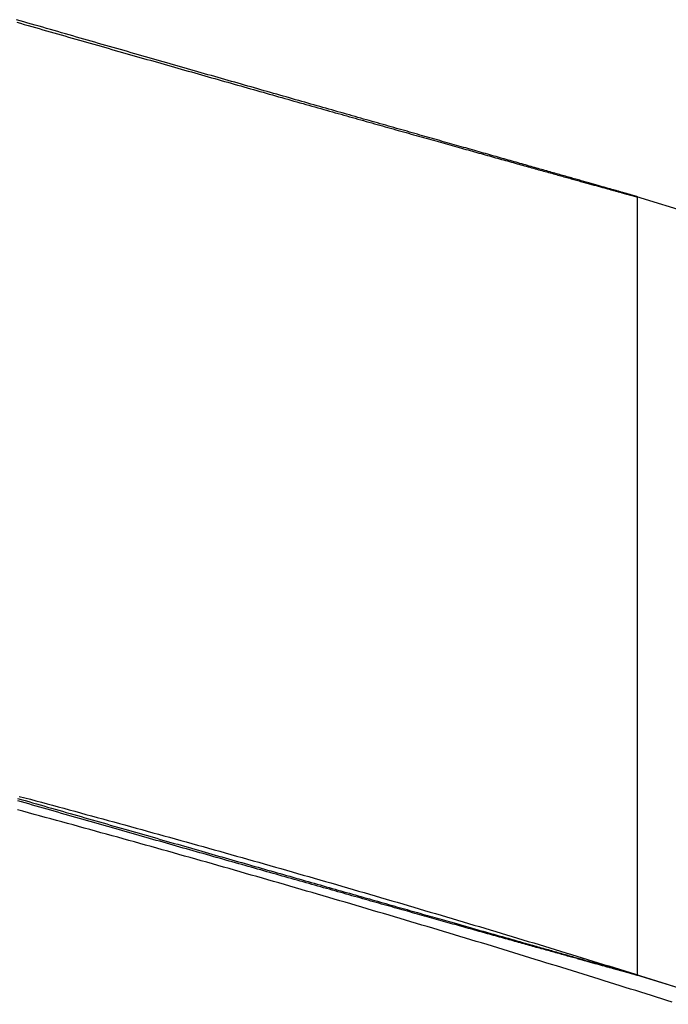
# Model space of a CAD drawing. Extents: x -59 to 59, y -168 to 12.
# Drawn here: x 46 to 47, y 8 to 10 of the extents above; entities that cross this region are included whole.
import ezdxf

# ---------------------------------------------------------------- set-up
doc = ezdxf.new("R2010")
doc.units = 0
doc.header["$LTSCALE"] = 10
doc.linetypes.add('VERDECKT', pattern=[0.375, 0.25, -0.125])
doc.layers.get('0').update_dxf_attribs({"linetype": 'CONTINUOUS'})
doc.layers.add('VOLL', color=1, linetype='CONTINUOUS')

# ---------------------------------------------------------------- blocks, each defined once
blk = doc.blocks.new('A$CD8BBFB47')
at = {"color": 3, "linetype": 'CONTINUOUS', "extrusion": (0, 1, -2e-16)}
blk.add_line((46.99805, 9.97288), (56.5242, 7.05765), dxfattribs=at)
at = {"color": 1, "linetype": 'VERDECKT', "extrusion": (0, 1, -2e-16)}
for p, q in [((47, 8.40356), (47, 9.97223)), ((46.99805, 8.40421), (56.08526, 5.62331))]:
    blk.add_line(p, q, dxfattribs=at)
at = {"color": 1}
for points in [[(45.7501, 10.3241, 0), (45.7576, 10.322, 0), (45.7651, 10.3198, 0), (45.7726, 10.3177, 0), (45.7801, 10.3155, 0), (45.7876, 10.3134, 0), (45.795, 10.3113, 0), (45.8025, 10.3091, 0), (45.8099, 10.307, 0), (45.8173, 10.3049, 0), (45.8247, 10.3028, 0), (45.8321, 10.3007, 0), (45.8395, 10.2986, 0), (45.8468, 10.2965, 0), (45.8542, 10.2944, 0), (45.8615, 10.2923, 0), (45.8688, 10.2902, 0), (45.8761, 10.2881, 0), (45.8834, 10.286, 0), (45.8907, 10.2839, 0), (45.898, 10.2819, 0), (45.9052, 10.2798, 0), (45.9125, 10.2777, 0), (45.9197, 10.2757, 0), (45.9269, 10.2736, 0), (45.9341, 10.2716, 0), (45.9413, 10.2695, 0), (45.9484, 10.2675, 0), (45.9556, 10.2654, 0), (45.9627, 10.2634, 0), (45.9698, 10.2614, 0), (45.9769, 10.2594, 0), (45.984, 10.2574, 0), (45.991, 10.2553, 0), (45.9981, 10.2533, 0), (46.0051, 10.2513, 0), (46.0121, 10.2493, 0), (46.0191, 10.2474, 0), (46.0261, 10.2454, 0), (46.0331, 10.2434, 0), (46.04, 10.2414, 0), (46.0469, 10.2394, 0), (46.0538, 10.2375, 0), (46.0607, 10.2355, 0), (46.0676, 10.2336, 0), (46.0745, 10.2316, 0), (46.0813, 10.2297, 0), (46.0881, 10.2277, 0), (46.0949, 10.2258, 0), (46.1017, 10.2239, 0), (46.1085, 10.222, 0), (46.1152, 10.22, 0), (46.1219, 10.2181, 0), (46.1287, 10.2162, 0), (46.1353, 10.2143, 0), (46.142, 10.2124, 0), (46.1487, 10.2106, 0), (46.1553, 10.2087, 0), (46.1619, 10.2068, 0), (46.1685, 10.2049, 0), (46.1751, 10.2031, 0), (46.1816, 10.2012, 0), (46.1881, 10.1994, 0), (46.1947, 10.1975, 0), (46.2011, 10.1957, 0), (46.2076, 10.1938, 0), (46.2141, 10.192, 0), (46.2205, 10.1902, 0), (46.2269, 10.1884, 0), (46.2333, 10.1866, 0), (46.2397, 10.1848, 0), (46.246, 10.183, 0), (46.2523, 10.1812, 0), (46.2586, 10.1794, 0), (46.2649, 10.1776, 0), (46.2712, 10.1759, 0), (46.2774, 10.1741, 0), (46.2836, 10.1723, 0), (46.2898, 10.1706, 0), (46.296, 10.1688, 0), (46.3021, 10.1671, 0), (46.3082, 10.1654, 0), (46.3143, 10.1637, 0), (46.3204, 10.1619, 0), (46.3265, 10.1602, 0), (46.3325, 10.1585, 0), (46.3385, 10.1568, 0), (46.3445, 10.1551, 0), (46.3505, 10.1534, 0), (46.3564, 10.1518, 0), (46.3623, 10.1501, 0), (46.3682, 10.1484, 0), (46.3741, 10.1468, 0), (46.38, 10.1451, 0), (46.3858, 10.1435, 0), (46.3916, 10.1418, 0), (46.3974, 10.1402, 0), (46.4031, 10.1386, 0), (46.4089, 10.137, 0), (46.4146, 10.1354, 0), (46.4202, 10.1338, 0), (46.4259, 10.1322, 0), (46.4315, 10.1306, 0), (46.4372, 10.129, 0), (46.4428, 10.1274, 0), (46.4483, 10.1259, 0), (46.4539, 10.1243, 0), (46.4594, 10.1227, 0), (46.4649, 10.1212, 0), (46.4703, 10.1197, 0), (46.4758, 10.1181, 0), (46.4812, 10.1166, 0), (46.4866, 10.1151, 0), (46.4919, 10.1136, 0), (46.4973, 10.1121, 0), (46.5026, 10.1106, 0), (46.5079, 10.1091, 0), (46.5132, 10.1076, 0), (46.5184, 10.1061, 0), (46.5236, 10.1047, 0), (46.5288, 10.1032, 0), (46.534, 10.1018, 0), (46.5391, 10.1003, 0), (46.5442, 10.0989, 0), (46.5493, 10.0975, 0), (46.5544, 10.096, 0), (46.5594, 10.0946, 0), (46.5644, 10.0932, 0), (46.5694, 10.0918, 0), (46.5743, 10.0904, 0), (46.5793, 10.089, 0), (46.5842, 10.0877, 0), (46.5891, 10.0863, 0), (46.5939, 10.0849, 0), (46.5987, 10.0836, 0), (46.6035, 10.0822, 0), (46.6083, 10.0809, 0), (46.613, 10.0796, 0), (46.6177, 10.0783, 0), (46.6224, 10.0769, 0), (46.6271, 10.0756, 0), (46.6317, 10.0743, 0), (46.6363, 10.073, 0), (46.6409, 10.0718, 0), (46.6454, 10.0705, 0), (46.65, 10.0692, 0), (46.6545, 10.068, 0), (46.6589, 10.0667, 0), (46.6634, 10.0655, 0), (46.6678, 10.0642, 0), (46.6722, 10.063, 0), (46.6765, 10.0618, 0), (46.6808, 10.0606, 0), (46.6851, 10.0594, 0), (46.6894, 10.0582, 0), (46.6936, 10.057, 0), (46.6979, 10.0558, 0), (46.702, 10.0547, 0), (46.7062, 10.0535, 0), (46.7103, 10.0523, 0), (46.7144, 10.0512, 0), (46.7185, 10.05, 0), (46.7226, 10.0489, 0), (46.7266, 10.0478, 0), (46.7306, 10.0467, 0), (46.7345, 10.0456, 0), (46.7385, 10.0445, 0), (46.7424, 10.0434, 0), (46.7462, 10.0423, 0), (46.7501, 10.0412, 0), (46.7539, 10.0402, 0), (46.7577, 10.0391, 0), (46.7615, 10.0381, 0), (46.7652, 10.037, 0), (46.7689, 10.036, 0), (46.7726, 10.035, 0), (46.7762, 10.0339, 0), (46.7798, 10.0329, 0), (46.7834, 10.0319, 0), (46.787, 10.0309, 0), (46.7905, 10.03, 0), (46.794, 10.029, 0), (46.7975, 10.028, 0), (46.801, 10.027, 0), (46.8044, 10.0261, 0), (46.8078, 10.0252, 0), (46.8111, 10.0242, 0), (46.8144, 10.0233, 0), (46.8177, 10.0224, 0), (46.821, 10.0215, 0), (46.8243, 10.0206, 0), (46.8275, 10.0197, 0), (46.8307, 10.0188, 0), (46.8338, 10.0179, 0), (46.8369, 10.017, 0), (46.84, 10.0162, 0), (46.8431, 10.0153, 0), (46.8461, 10.0145, 0), (46.8491, 10.0136, 0), (46.8521, 10.0128, 0), (46.8551, 10.012, 0), (46.858, 10.0112, 0), (46.8609, 10.0104, 0), (46.8637, 10.0096, 0), (46.8666, 10.0088, 0), (46.8694, 10.008, 0), (46.8721, 10.0073, 0), (46.8749, 10.0065, 0), (46.8776, 10.0057, 0), (46.8803, 10.005, 0), (46.8829, 10.0043, 0), (46.8856, 10.0035, 0), (46.8881, 10.0028, 0), (46.8907, 10.0021, 0), (46.8932, 10.0014, 0), (46.8957, 10.0007, 0), (46.8982, 10, 0), (46.9007, 9.99935, 0), (46.9031, 9.99868, 0), (46.9055, 9.99802, 0), (46.9078, 9.99737, 0), (46.9101, 9.99673, 0), (46.9124, 9.99609, 0), (46.9147, 9.99547, 0), (46.9169, 9.99485, 0), (46.9191, 9.99424, 0), (46.9213, 9.99364, 0), (46.9234, 9.99305, 0), (46.9255, 9.99247, 0), (46.9276, 9.99189, 0), (46.9297, 9.99133, 0), (46.9317, 9.99077, 0), (46.9337, 9.99022, 0), (46.9356, 9.98968, 0), (46.9376, 9.98915, 0), (46.9395, 9.98863, 0), (46.9413, 9.98811, 0), (46.9432, 9.9876, 0), (46.945, 9.98711, 0), (46.9467, 9.98662, 0), (46.9485, 9.98613, 0), (46.9502, 9.98566, 0), (46.9519, 9.9852, 0), (46.9536, 9.98474, 0), (46.9552, 9.98429, 0), (46.9568, 9.98385, 0), (46.9584, 9.98342, 0), (46.9599, 9.983, 0), (46.9614, 9.98258, 0), (46.9629, 9.98217, 0), (46.9644, 9.98178, 0), (46.9658, 9.98139, 0), (46.9672, 9.981, 0), (46.9685, 9.98063, 0), (46.9699, 9.98027, 0), (46.9712, 9.97991, 0), (46.9725, 9.97956, 0), (46.9737, 9.97922, 0), (46.9749, 9.97889, 0), (46.9761, 9.97856, 0), (46.9773, 9.97825, 0), (46.9784, 9.97794, 0), (46.9795, 9.97764, 0), (46.9806, 9.97735, 0), (46.9816, 9.97706, 0), (46.9826, 9.97679, 0), (46.9836, 9.97652, 0), (46.9846, 9.97626, 0), (46.9855, 9.97601, 0), (46.9864, 9.97577, 0), (46.9873, 9.97554, 0), (46.9881, 9.97531, 0), (46.9889, 9.97509, 0), (46.9897, 9.97488, 0), (46.9904, 9.97468, 0), (46.9912, 9.97448, 0), (46.9919, 9.9743, 0), (46.9925, 9.97412, 0), (46.9932, 9.97395, 0), (46.9938, 9.97379, 0), (46.9944, 9.97363, 0), (46.9949, 9.97349, 0), (46.9954, 9.97335, 0), (46.9959, 9.97322, 0), (46.9964, 9.9731, 0), (46.9968, 9.97299, 0), (46.9972, 9.97288, 0), (46.9976, 9.97278, 0), (46.998, 9.97269, 0), (46.9983, 9.97261, 0), (46.9986, 9.97254, 0), (46.9989, 9.97247, 0), (46.9991, 9.97241, 0), (46.9993, 9.97236, 0), (46.9995, 9.97232, 0), (46.9997, 9.97228, 0), (46.9998, 9.97226, 0), (46.9999, 9.97224, 0), (46.9999, 9.97223, 0), (47, 9.97222, 0), (47, 9.97223, 0)], [(47, 8.40356, 0), (47, 8.40356, 0), (46.9999, 8.40356, 0), (46.9999, 8.40357, 0), (46.9998, 8.40359, 0), (46.9997, 8.40362, 0), (46.9995, 8.40365, 0), (46.9993, 8.40369, 0), (46.9991, 8.40374, 0), (46.9989, 8.4038, 0), (46.9986, 8.40386, 0), (46.9983, 8.40393, 0), (46.998, 8.40401, 0), (46.9977, 8.4041, 0), (46.9973, 8.40419, 0), (46.9969, 8.4043, 0), (46.9965, 8.40441, 0), (46.996, 8.40453, 0), (46.9956, 8.40465, 0), (46.9951, 8.40479, 0), (46.9945, 8.40493, 0), (46.994, 8.40508, 0), (46.9934, 8.40523, 0), (46.9927, 8.4054, 0), (46.9921, 8.40557, 0), (46.9914, 8.40575, 0), (46.9907, 8.40594, 0), (46.99, 8.40614, 0), (46.9892, 8.40634, 0), (46.9884, 8.40655, 0), (46.9876, 8.40677, 0), (46.9868, 8.407, 0), (46.9859, 8.40724, 0), (46.985, 8.40748, 0), (46.9841, 8.40773, 0), (46.9831, 8.40799, 0), (46.9821, 8.40826, 0), (46.9811, 8.40853, 0), (46.9801, 8.40882, 0), (46.979, 8.40911, 0), (46.9779, 8.40941, 0), (46.9768, 8.40971, 0), (46.9756, 8.41003, 0), (46.9744, 8.41035, 0), (46.9732, 8.41068, 0), (46.972, 8.41102, 0), (46.9707, 8.41137, 0), (46.9694, 8.41172, 0), (46.9681, 8.41209, 0), (46.9667, 8.41246, 0), (46.9654, 8.41284, 0), (46.9639, 8.41322, 0), (46.9625, 8.41362, 0), (46.961, 8.41402, 0), (46.9595, 8.41443, 0), (46.958, 8.41485, 0), (46.9565, 8.41528, 0), (46.9549, 8.41571, 0), (46.9533, 8.41616, 0), (46.9516, 8.41661, 0), (46.9499, 8.41707, 0), (46.9482, 8.41754, 0), (46.9465, 8.41801, 0), (46.9448, 8.4185, 0), (46.943, 8.41899, 0), (46.9412, 8.41949, 0), (46.9393, 8.42, 0), (46.9374, 8.42052, 0), (46.9355, 8.42104, 0), (46.9336, 8.42157, 0), (46.9316, 8.42212, 0), (46.9296, 8.42267, 0), (46.9276, 8.42322, 0), (46.9256, 8.42379, 0), (46.9235, 8.42436, 0), (46.9214, 8.42495, 0), (46.9192, 8.42554, 0), (46.9171, 8.42614, 0), (46.9149, 8.42674, 0), (46.9127, 8.42736, 0), (46.9104, 8.42798, 0), (46.9081, 8.42862, 0), (46.9058, 8.42926, 0), (46.9035, 8.42991, 0), (46.9011, 8.43056, 0), (46.8987, 8.43123, 0), (46.8962, 8.4319, 0), (46.8938, 8.43258, 0), (46.8913, 8.43327, 0), (46.8888, 8.43397, 0), (46.8862, 8.43468, 0), (46.8837, 8.43539, 0), (46.881, 8.43612, 0), (46.8784, 8.43685, 0), (46.8757, 8.43759, 0), (46.8731, 8.43833, 0), (46.8703, 8.43909, 0), (46.8676, 8.43985, 0), (46.8648, 8.44062, 0), (46.862, 8.4414, 0), (46.8592, 8.44219, 0), (46.8563, 8.44299, 0), (46.8534, 8.44379, 0), (46.8505, 8.44461, 0), (46.8475, 8.44543, 0), (46.8445, 8.44625, 0), (46.8415, 8.44709, 0), (46.8385, 8.44794, 0), (46.8354, 8.44879, 0), (46.8323, 8.44965, 0), (46.8292, 8.45052, 0), (46.826, 8.4514, 0), (46.8229, 8.45228, 0), (46.8197, 8.45317, 0), (46.8164, 8.45408, 0), (46.8131, 8.45499, 0), (46.8099, 8.4559, 0), (46.8065, 8.45683, 0), (46.8032, 8.45776, 0), (46.7998, 8.4587, 0), (46.7964, 8.45965, 0), (46.793, 8.46061, 0), (46.7895, 8.46157, 0), (46.786, 8.46255, 0), (46.7825, 8.46353, 0), (46.7789, 8.46452, 0), (46.7754, 8.46551, 0), (46.7718, 8.46652, 0), (46.7681, 8.46753, 0), (46.7645, 8.46855, 0), (46.7608, 8.46958, 0), (46.7571, 8.47062, 0), (46.7533, 8.47166, 0), (46.7496, 8.47271, 0), (46.7458, 8.47377, 0), (46.7419, 8.47484, 0), (46.7381, 8.47592, 0), (46.7342, 8.477, 0), (46.7303, 8.47809, 0), (46.7264, 8.47919, 0), (46.7224, 8.4803, 0), (46.7184, 8.48141, 0), (46.7144, 8.48254, 0), (46.7103, 8.48367, 0), (46.7063, 8.48481, 0), (46.7022, 8.48595, 0), (46.698, 8.48711, 0), (46.6939, 8.48827, 0), (46.6897, 8.48944, 0), (46.6855, 8.49061, 0), (46.6813, 8.4918, 0), (46.677, 8.49299, 0), (46.6727, 8.49419, 0), (46.6684, 8.4954, 0), (46.664, 8.49662, 0), (46.6597, 8.49784, 0), (46.6553, 8.49907, 0), (46.6509, 8.50031, 0), (46.6464, 8.50156, 0), (46.6419, 8.50281, 0), (46.6374, 8.50408, 0), (46.6329, 8.50535, 0), (46.6283, 8.50662, 0), (46.6237, 8.50791, 0), (46.6191, 8.5092, 0), (46.6145, 8.5105, 0), (46.6098, 8.51181, 0), (46.6051, 8.51313, 0), (46.6004, 8.51445, 0), (46.5957, 8.51578, 0), (46.5909, 8.51712, 0), (46.5861, 8.51846, 0), (46.5813, 8.51982, 0), (46.5764, 8.52118, 0), (46.5715, 8.52255, 0), (46.5666, 8.52392, 0), (46.5617, 8.5253, 0), (46.5568, 8.5267, 0), (46.5518, 8.52809, 0), (46.5468, 8.5295, 0), (46.5418, 8.53091, 0), (46.5367, 8.53233, 0), (46.5316, 8.53376, 0), (46.5265, 8.53519, 0), (46.5214, 8.53663, 0), (46.5163, 8.53808, 0), (46.5111, 8.53953, 0), (46.5059, 8.541, 0), (46.5006, 8.54247, 0), (46.4954, 8.54394, 0), (46.4901, 8.54543, 0), (46.4848, 8.54692, 0), (46.4795, 8.54842, 0), (46.4741, 8.54992, 0), (46.4688, 8.55143, 0), (46.4634, 8.55295, 0), (46.458, 8.55448, 0), (46.4525, 8.55601, 0), (46.447, 8.55755, 0), (46.4415, 8.5591, 0), (46.436, 8.56065, 0), (46.4305, 8.56221, 0), (46.4249, 8.56378, 0), (46.4193, 8.56535, 0), (46.4137, 8.56694, 0), (46.4081, 8.56852, 0), (46.4024, 8.57012, 0), (46.3968, 8.57172, 0), (46.3911, 8.57333, 0), (46.3853, 8.57494, 0), (46.3796, 8.57656, 0), (46.3738, 8.57819, 0), (46.368, 8.57982, 0), (46.3622, 8.58146, 0), (46.3564, 8.58311, 0), (46.3505, 8.58477, 0), (46.3446, 8.58643, 0), (46.3387, 8.58809, 0), (46.3328, 8.58977, 0), (46.3269, 8.59145, 0), (46.3209, 8.59313, 0), (46.3149, 8.59483, 0), (46.3089, 8.59653, 0), (46.3028, 8.59823, 0), (46.2968, 8.59994, 0), (46.2907, 8.60166, 0), (46.2846, 8.60339, 0), (46.2785, 8.60512, 0), (46.2723, 8.60686, 0), (46.2662, 8.6086, 0), (46.26, 8.61035, 0), (46.2538, 8.61211, 0), (46.2476, 8.61387, 0), (46.2413, 8.61564, 0), (46.235, 8.61741, 0), (46.2287, 8.61919, 0), (46.2224, 8.62098, 0), (46.2161, 8.62277, 0), (46.2098, 8.62457, 0), (46.2034, 8.62638, 0), (46.197, 8.62819, 0), (46.1906, 8.63, 0), (46.1841, 8.63183, 0), (46.1777, 8.63365, 0), (46.1712, 8.63549, 0), (46.1647, 8.63733, 0), (46.1582, 8.63918, 0), (46.1517, 8.64103, 0), (46.1451, 8.64288, 0), (46.1386, 8.64475, 0), (46.132, 8.64662, 0), (46.1254, 8.64849, 0), (46.1188, 8.65037, 0), (46.1121, 8.65226, 0), (46.1055, 8.65415, 0), (46.0988, 8.65604, 0), (46.0921, 8.65795, 0), (46.0854, 8.65985, 0), (46.0786, 8.66177, 0), (46.0719, 8.66368, 0), (46.0651, 8.66561, 0), (46.0583, 8.66753, 0), (46.0515, 8.66947, 0), (46.0447, 8.67141, 0), (46.0379, 8.67335, 0), (46.031, 8.6753, 0), (46.0242, 8.67725, 0), (46.0173, 8.67921, 0), (46.0104, 8.68118, 0), (46.0034, 8.68314, 0), (45.9965, 8.68512, 0), (45.9896, 8.6871, 0), (45.9826, 8.68908, 0), (45.9756, 8.69107, 0), (45.9686, 8.69306, 0), (45.9616, 8.69506, 0), (45.9546, 8.69706, 0), (45.9475, 8.69907, 0), (45.9405, 8.70108, 0), (45.9334, 8.7031, 0), (45.9263, 8.70512, 0), (45.9192, 8.70714, 0), (45.9121, 8.70917, 0), (45.9049, 8.71121, 0), (45.8978, 8.71325, 0), (45.8906, 8.71529, 0), (45.8835, 8.71734, 0), (45.8763, 8.71939, 0), (45.8691, 8.72145, 0), (45.8618, 8.72351, 0), (45.8546, 8.72557, 0), (45.8474, 8.72764, 0), (45.8401, 8.72971, 0), (45.8328, 8.73179, 0), (45.8256, 8.73387, 0), (45.8183, 8.73596, 0), (45.8109, 8.73805, 0), (45.8036, 8.74014, 0), (45.7963, 8.74224, 0), (45.7889, 8.74434, 0), (45.7816, 8.74644, 0), (45.7742, 8.74855, 0), (45.7668, 8.75066, 0), (45.7594, 8.75278, 0), (45.752, 8.7549, 0)], [(45.7513, 8.75996, 0), (45.7589, 8.75776, 0), (45.7666, 8.75556, 0), (45.7742, 8.75336, 0), (45.7818, 8.75118, 0), (45.7894, 8.74899, 0), (45.797, 8.74681, 0), (45.8045, 8.74463, 0), (45.8121, 8.74246, 0), (45.8197, 8.74029, 0), (45.8272, 8.73812, 0), (45.8347, 8.73596, 0), (45.8422, 8.7338, 0), (45.8497, 8.73165, 0), (45.8572, 8.7295, 0), (45.8646, 8.72736, 0), (45.8721, 8.72522, 0), (45.8795, 8.72308, 0), (45.8869, 8.72095, 0), (45.8943, 8.71883, 0), (45.9017, 8.71671, 0), (45.9091, 8.71459, 0), (45.9165, 8.71248, 0), (45.9238, 8.71037, 0), (45.9311, 8.70827, 0), (45.9384, 8.70617, 0), (45.9457, 8.70408, 0), (45.953, 8.70199, 0), (45.9603, 8.6999, 0), (45.9675, 8.69783, 0), (45.9748, 8.69575, 0), (45.982, 8.69368, 0), (45.9892, 8.69162, 0), (45.9964, 8.68956, 0), (46.0035, 8.68751, 0), (46.0107, 8.68546, 0), (46.0178, 8.68342, 0), (46.0249, 8.68138, 0), (46.032, 8.67935, 0), (46.0391, 8.67732, 0), (46.0461, 8.6753, 0), (46.0532, 8.67329, 0), (46.0602, 8.67128, 0), (46.0672, 8.66927, 0), (46.0742, 8.66727, 0), (46.0812, 8.66528, 0), (46.0881, 8.66329, 0), (46.095, 8.66131, 0), (46.1019, 8.65933, 0), (46.1088, 8.65736, 0), (46.1157, 8.65539, 0), (46.1226, 8.65343, 0), (46.1294, 8.65148, 0), (46.1362, 8.64953, 0), (46.143, 8.64759, 0), (46.1498, 8.64565, 0), (46.1565, 8.64372, 0), (46.1633, 8.6418, 0), (46.17, 8.63988, 0), (46.1767, 8.63797, 0), (46.1833, 8.63606, 0), (46.19, 8.63416, 0), (46.1966, 8.63227, 0), (46.2032, 8.63038, 0), (46.2098, 8.6285, 0), (46.2164, 8.62663, 0), (46.2229, 8.62476, 0), (46.2294, 8.6229, 0), (46.2359, 8.62104, 0), (46.2424, 8.61919, 0), (46.2489, 8.61735, 0), (46.2553, 8.61552, 0), (46.2617, 8.61369, 0), (46.2681, 8.61187, 0), (46.2745, 8.61005, 0), (46.2808, 8.60824, 0), (46.2871, 8.60644, 0), (46.2934, 8.60464, 0), (46.2997, 8.60285, 0), (46.3059, 8.60107, 0), (46.3122, 8.5993, 0), (46.3184, 8.59753, 0), (46.3246, 8.59577, 0), (46.3307, 8.59401, 0), (46.3368, 8.59226, 0), (46.343, 8.59052, 0), (46.349, 8.58879, 0), (46.3551, 8.58706, 0), (46.3611, 8.58534, 0), (46.3672, 8.58363, 0), (46.3732, 8.58192, 0), (46.3791, 8.58022, 0), (46.3851, 8.57853, 0), (46.391, 8.57684, 0), (46.3969, 8.57517, 0), (46.4027, 8.5735, 0), (46.4086, 8.57183, 0), (46.4144, 8.57017, 0), (46.4202, 8.56853, 0), (46.426, 8.56688, 0), (46.4317, 8.56525, 0), (46.4374, 8.56362, 0), (46.4431, 8.562, 0), (46.4488, 8.56039, 0), (46.4545, 8.55878, 0), (46.4601, 8.55718, 0), (46.4657, 8.55559, 0), (46.4712, 8.55401, 0), (46.4768, 8.55243, 0), (46.4823, 8.55086, 0), (46.4878, 8.5493, 0), (46.4933, 8.54775, 0), (46.4987, 8.5462, 0), (46.5041, 8.54466, 0), (46.5095, 8.54313, 0), (46.5149, 8.54161, 0), (46.5202, 8.54009, 0), (46.5255, 8.53858, 0), (46.5308, 8.53708, 0), (46.536, 8.53559, 0), (46.5413, 8.5341, 0), (46.5465, 8.53263, 0), (46.5516, 8.53116, 0), (46.5568, 8.52969, 0), (46.5619, 8.52824, 0), (46.567, 8.52679, 0), (46.5721, 8.52536, 0), (46.5771, 8.52392, 0), (46.5821, 8.5225, 0), (46.5871, 8.52109, 0), (46.5921, 8.51968, 0), (46.597, 8.51828, 0), (46.6019, 8.51689, 0), (46.6068, 8.51551, 0), (46.6116, 8.51413, 0), (46.6164, 8.51277, 0), (46.6212, 8.51141, 0), (46.626, 8.51006, 0), (46.6307, 8.50871, 0), (46.6354, 8.50738, 0), (46.6401, 8.50605, 0), (46.6447, 8.50473, 0), (46.6493, 8.50342, 0), (46.6539, 8.50212, 0), (46.6585, 8.50083, 0), (46.663, 8.49954, 0), (46.6675, 8.49827, 0), (46.672, 8.497, 0), (46.6764, 8.49574, 0), (46.6808, 8.49449, 0), (46.6852, 8.49324, 0), (46.6896, 8.49201, 0), (46.6939, 8.49078, 0), (46.6982, 8.48956, 0), (46.7025, 8.48835, 0), (46.7067, 8.48715, 0), (46.7109, 8.48595, 0), (46.7151, 8.48477, 0), (46.7192, 8.48359, 0), (46.7234, 8.48242, 0), (46.7274, 8.48126, 0), (46.7315, 8.48011, 0), (46.7355, 8.47897, 0), (46.7395, 8.47783, 0), (46.7435, 8.4767, 0), (46.7475, 8.47558, 0), (46.7514, 8.47447, 0), (46.7553, 8.47337, 0), (46.7591, 8.47228, 0), (46.763, 8.47119, 0), (46.7667, 8.47012, 0), (46.7705, 8.46905, 0), (46.7743, 8.46799, 0), (46.778, 8.46694, 0), (46.7816, 8.4659, 0), (46.7853, 8.46486, 0), (46.7889, 8.46384, 0), (46.7925, 8.46282, 0), (46.796, 8.46181, 0), (46.7996, 8.46081, 0), (46.8031, 8.45982, 0), (46.8065, 8.45883, 0), (46.81, 8.45786, 0), (46.8134, 8.45689, 0), (46.8168, 8.45594, 0), (46.8201, 8.45499, 0), (46.8234, 8.45405, 0), (46.8267, 8.45311, 0), (46.83, 8.45219, 0), (46.8332, 8.45128, 0), (46.8364, 8.45037, 0), (46.8395, 8.44947, 0), (46.8427, 8.44858, 0), (46.8458, 8.4477, 0), (46.8488, 8.44683, 0), (46.8519, 8.44597, 0), (46.8549, 8.44512, 0), (46.8579, 8.44427, 0), (46.8608, 8.44343, 0), (46.8637, 8.44261, 0), (46.8666, 8.44179, 0), (46.8695, 8.44097, 0), (46.8723, 8.44017, 0), (46.8751, 8.43938, 0), (46.8779, 8.43859, 0), (46.8806, 8.43782, 0), (46.8833, 8.43705, 0), (46.886, 8.43629, 0), (46.8886, 8.43554, 0), (46.8912, 8.4348, 0), (46.8938, 8.43407, 0), (46.8964, 8.43335, 0), (46.8989, 8.43263, 0), (46.9014, 8.43193, 0), (46.9038, 8.43123, 0), (46.9062, 8.43054, 0), (46.9086, 8.42986, 0), (46.911, 8.42919, 0), (46.9133, 8.42853, 0), (46.9156, 8.42788, 0), (46.9179, 8.42723, 0), (46.9201, 8.4266, 0), (46.9223, 8.42597, 0), (46.9245, 8.42536, 0), (46.9266, 8.42475, 0), (46.9287, 8.42415, 0), (46.9308, 8.42356, 0), (46.9328, 8.42297, 0), (46.9349, 8.4224, 0), (46.9368, 8.42184, 0), (46.9388, 8.42128, 0), (46.9407, 8.42073, 0), (46.9426, 8.4202, 0), (46.9444, 8.41967, 0), (46.9463, 8.41915, 0), (46.9481, 8.41863, 0), (46.9498, 8.41813, 0), (46.9516, 8.41764, 0), (46.9533, 8.41715, 0), (46.9549, 8.41667, 0), (46.9566, 8.41621, 0), (46.9582, 8.41575, 0), (46.9598, 8.41529, 0), (46.9613, 8.41485, 0), (46.9628, 8.41442, 0), (46.9643, 8.41399, 0), (46.9658, 8.41358, 0), (46.9672, 8.41317, 0), (46.9686, 8.41277, 0), (46.9699, 8.41238, 0), (46.9713, 8.412, 0), (46.9726, 8.41162, 0), (46.9738, 8.41126, 0), (46.9751, 8.4109, 0), (46.9763, 8.41056, 0), (46.9775, 8.41022, 0), (46.9786, 8.40989, 0), (46.9797, 8.40956, 0), (46.9808, 8.40925, 0), (46.9819, 8.40895, 0), (46.9829, 8.40865, 0), (46.9839, 8.40836, 0), (46.9849, 8.40808, 0), (46.9858, 8.40781, 0), (46.9867, 8.40755, 0), (46.9876, 8.40729, 0), (46.9884, 8.40705, 0), (46.9892, 8.40681, 0), (46.99, 8.40658, 0), (46.9908, 8.40636, 0), (46.9915, 8.40615, 0), (46.9922, 8.40595, 0), (46.9929, 8.40575, 0), (46.9935, 8.40556, 0), (46.9941, 8.40539, 0), (46.9947, 8.40522, 0), (46.9952, 8.40505, 0), (46.9958, 8.4049, 0), (46.9962, 8.40476, 0), (46.9967, 8.40462, 0), (46.9971, 8.40449, 0), (46.9975, 8.40437, 0), (46.9979, 8.40426, 0), (46.9982, 8.40416, 0), (46.9985, 8.40406, 0), (46.9988, 8.40397, 0), (46.9991, 8.4039, 0), (46.9993, 8.40383, 0), (46.9995, 8.40376, 0), (46.9996, 8.40371, 0), (46.9998, 8.40366, 0), (46.9999, 8.40363, 0), (46.9999, 8.4036, 0), (47, 8.40358, 0), (47, 8.40356, 0)], [(47, 9.97223, 0), (47, 9.97223, 0), (47, 9.97223, 0), (47, 9.97223, 0), (47, 9.97223, 0), (47, 9.97223, 0), (47, 9.97224, 0), (47, 9.97224, 0), (47, 9.97224, 0), (47, 9.97224, 0), (47, 9.97224, 0), (47, 9.97224, 0), (47, 9.97224, 0), (47, 9.97225, 0), (47, 9.97225, 0), (47, 9.97225, 0), (47, 9.97225, 0), (47, 9.97225, 0), (47, 9.97225, 0), (47, 9.97226, 0), (47, 9.97226, 0), (46.9999, 9.97226, 0), (46.9999, 9.97226, 0), (46.9999, 9.97227, 0), (46.9999, 9.97227, 0), (46.9999, 9.97227, 0), (46.9999, 9.97227, 0), (46.9999, 9.97228, 0), (46.9999, 9.97228, 0), (46.9999, 9.97228, 0), (46.9999, 9.97228, 0), (46.9999, 9.97229, 0), (46.9999, 9.97229, 0), (46.9999, 9.97229, 0), (46.9999, 9.9723, 0), (46.9999, 9.9723, 0), (46.9998, 9.9723, 0), (46.9998, 9.97231, 0), (46.9998, 9.97231, 0), (46.9998, 9.97231, 0), (46.9998, 9.97232, 0), (46.9998, 9.97232, 0), (46.9998, 9.97232, 0), (46.9998, 9.97233, 0), (46.9998, 9.97233, 0), (46.9998, 9.97233, 0), (46.9997, 9.97234, 0), (46.9997, 9.97234, 0), (46.9997, 9.97235, 0), (46.9997, 9.97235, 0), (46.9997, 9.97235, 0), (46.9997, 9.97236, 0), (46.9997, 9.97236, 0), (46.9997, 9.97237, 0), (46.9996, 9.97237, 0), (46.9996, 9.97238, 0), (46.9996, 9.97238, 0), (46.9996, 9.97239, 0), (46.9996, 9.97239, 0), (46.9996, 9.97239, 0), (46.9996, 9.9724, 0), (46.9995, 9.9724, 0), (46.9995, 9.97241, 0), (46.9995, 9.97241, 0), (46.9995, 9.97242, 0), (46.9995, 9.97242, 0), (46.9995, 9.97243, 0), (46.9995, 9.97244, 0), (46.9994, 9.97244, 0), (46.9994, 9.97245, 0), (46.9994, 9.97245, 0), (46.9994, 9.97246, 0), (46.9994, 9.97246, 0), (46.9994, 9.97247, 0), (46.9993, 9.97247, 0), (46.9993, 9.97248, 0), (46.9993, 9.97249, 0), (46.9993, 9.97249, 0), (46.9993, 9.9725, 0), (46.9992, 9.9725, 0), (46.9992, 9.97251, 0), (46.9992, 9.97252, 0), (46.9992, 9.97252, 0), (46.9992, 9.97253, 0), (46.9991, 9.97254, 0), (46.9991, 9.97254, 0), (46.9991, 9.97255, 0), (46.9991, 9.97256, 0), (46.9991, 9.97256, 0), (46.999, 9.97257, 0), (46.999, 9.97258, 0), (46.999, 9.97258, 0), (46.999, 9.97259, 0), (46.999, 9.9726, 0), (46.9989, 9.9726, 0), (46.9989, 9.97261, 0), (46.9989, 9.97262, 0), (46.9989, 9.97263, 0), (46.9988, 9.97263, 0), (46.9988, 9.97264, 0), (46.9988, 9.97265, 0), (46.9988, 9.97266, 0), (46.9987, 9.97266, 0), (46.9987, 9.97267, 0), (46.9987, 9.97268, 0), (46.9987, 9.97269, 0), (46.9986, 9.9727, 0), (46.9986, 9.9727, 0), (46.9986, 9.97271, 0), (46.9986, 9.97272, 0), (46.9985, 9.97273, 0), (46.9985, 9.97274, 0), (46.9985, 9.97274, 0), (46.9985, 9.97275, 0), (46.9984, 9.97276, 0), (46.9984, 9.97277, 0), (46.9984, 9.97278, 0), (46.9983, 9.97279, 0), (46.9983, 9.9728, 0), (46.9983, 9.9728, 0), (46.9983, 9.97281, 0), (46.9982, 9.97282, 0), (46.9982, 9.97283, 0), (46.9982, 9.97284, 0), (46.9981, 9.97285, 0), (46.9981, 9.97286, 0), (46.9981, 9.97287, 0), (46.998, 9.97288, 0)], [(47.07, 8.34917, 0), (47.0596, 8.35248, 0), (47.0491, 8.35579, 0), (47.0387, 8.35911, 0), (47.0282, 8.36242, 0), (47.0177, 8.36573, 0), (47.0072, 8.36905, 0), (46.9967, 8.37236, 0), (46.9862, 8.37568, 0), (46.9756, 8.37899, 0), (46.9651, 8.38231, 0), (46.9545, 8.38562, 0), (46.9439, 8.38894, 0), (46.9333, 8.39225, 0), (46.9227, 8.39557, 0), (46.9121, 8.39888, 0), (46.9015, 8.4022, 0), (46.8908, 8.40551, 0), (46.8802, 8.40883, 0), (46.8695, 8.41214, 0), (46.8588, 8.41545, 0), (46.8481, 8.41877, 0), (46.8374, 8.42208, 0), (46.8267, 8.42539, 0), (46.8159, 8.42871, 0), (46.8052, 8.43202, 0), (46.7944, 8.43533, 0), (46.7836, 8.43864, 0), (46.7729, 8.44195, 0), (46.7621, 8.44526, 0), (46.7513, 8.44857, 0), (46.7404, 8.45187, 0), (46.7296, 8.45518, 0), (46.7188, 8.45849, 0), (46.7079, 8.46179, 0), (46.6971, 8.46509, 0), (46.6862, 8.4684, 0), (46.6753, 8.4717, 0), (46.6644, 8.475, 0), (46.6535, 8.4783, 0), (46.6426, 8.48159, 0), (46.6317, 8.48489, 0), (46.6207, 8.48818, 0), (46.6098, 8.49148, 0), (46.5989, 8.49477, 0), (46.5879, 8.49806, 0), (46.5769, 8.50135, 0), (46.566, 8.50463, 0), (46.555, 8.50792, 0), (46.544, 8.5112, 0), (46.533, 8.51448, 0), (46.522, 8.51776, 0), (46.5109, 8.52104, 0), (46.4999, 8.52432, 0), (46.4889, 8.52759, 0), (46.4779, 8.53086, 0), (46.4668, 8.53413, 0), (46.4558, 8.5374, 0), (46.4447, 8.54066, 0), (46.4336, 8.54393, 0), (46.4225, 8.54719, 0), (46.4115, 8.55045, 0), (46.4004, 8.5537, 0), (46.3893, 8.55695, 0), (46.3782, 8.56021, 0), (46.3671, 8.56345, 0), (46.356, 8.5667, 0), (46.3448, 8.56994, 0), (46.3337, 8.57318, 0), (46.3226, 8.57642, 0), (46.3115, 8.57966, 0), (46.3003, 8.58289, 0), (46.2892, 8.58612, 0), (46.278, 8.58934, 0), (46.2669, 8.59257, 0), (46.2557, 8.59579, 0), (46.2446, 8.599, 0), (46.2334, 8.60222, 0), (46.2222, 8.60543, 0), (46.211, 8.60863, 0), (46.1999, 8.61184, 0), (46.1887, 8.61504, 0), (46.1775, 8.61824, 0), (46.1663, 8.62143, 0), (46.1551, 8.62462, 0), (46.1439, 8.62781, 0), (46.1327, 8.63099, 0), (46.1215, 8.63417, 0), (46.1103, 8.63735, 0), (46.0991, 8.64052, 0), (46.0879, 8.64369, 0), (46.0767, 8.64685, 0), (46.0655, 8.65001, 0), (46.0543, 8.65317, 0), (46.043, 8.65633, 0), (46.0318, 8.65948, 0), (46.0206, 8.66262, 0), (46.0094, 8.66576, 0), (45.9981, 8.6689, 0), (45.9869, 8.67204, 0), (45.9757, 8.67517, 0), (45.9645, 8.67829, 0), (45.9532, 8.68141, 0), (45.942, 8.68453, 0), (45.9308, 8.68764, 0), (45.9195, 8.69075, 0), (45.9083, 8.69386, 0), (45.8971, 8.69696, 0), (45.8859, 8.70005, 0), (45.8746, 8.70314, 0), (45.8634, 8.70623, 0), (45.8522, 8.70931, 0), (45.8409, 8.71239, 0), (45.8297, 8.71546, 0), (45.8185, 8.71853, 0), (45.8073, 8.72159, 0), (45.796, 8.72465, 0), (45.7848, 8.72771, 0), (45.7736, 8.73076, 0), (45.7624, 8.7338, 0), (45.7512, 8.73684, 0)]]:
    blk.add_polyline3d(points, dxfattribs=at)
at = {"color": 3}
for points in [[(46.998, 9.97288, 0), (46.9977, 9.97299, 0), (46.9973, 9.9731, 0), (46.9969, 9.97323, 0), (46.9964, 9.97336, 0), (46.996, 9.97351, 0), (46.9955, 9.97366, 0), (46.9949, 9.97382, 0), (46.9943, 9.97398, 0), (46.9938, 9.97416, 0), (46.9931, 9.97434, 0), (46.9925, 9.97454, 0), (46.9918, 9.97474, 0), (46.9911, 9.97495, 0), (46.9903, 9.97516, 0), (46.9895, 9.97539, 0), (46.9887, 9.97563, 0), (46.9879, 9.97587, 0), (46.987, 9.97612, 0), (46.9861, 9.97638, 0), (46.9852, 9.97665, 0), (46.9842, 9.97693, 0), (46.9833, 9.97721, 0), (46.9822, 9.97751, 0), (46.9812, 9.97781, 0), (46.9801, 9.97812, 0), (46.979, 9.97844, 0), (46.9779, 9.97877, 0), (46.9767, 9.97911, 0), (46.9755, 9.97945, 0), (46.9742, 9.97981, 0), (46.973, 9.98017, 0), (46.9717, 9.98054, 0), (46.9704, 9.98092, 0), (46.969, 9.98131, 0), (46.9676, 9.98171, 0), (46.9662, 9.98212, 0), (46.9648, 9.98253, 0), (46.9633, 9.98295, 0), (46.9618, 9.98339, 0), (46.9602, 9.98383, 0), (46.9587, 9.98428, 0), (46.9571, 9.98473, 0), (46.9554, 9.9852, 0), (46.9538, 9.98568, 0), (46.9521, 9.98616, 0), (46.9503, 9.98665, 0), (46.9486, 9.98716, 0), (46.9468, 9.98767, 0), (46.945, 9.98819, 0), (46.9431, 9.98871, 0), (46.9412, 9.98925, 0), (46.9393, 9.9898, 0), (46.9374, 9.99035, 0), (46.9354, 9.99092, 0), (46.9334, 9.99149, 0), (46.9313, 9.99207, 0), (46.9293, 9.99266, 0), (46.9272, 9.99326, 0), (46.925, 9.99387, 0), (46.9229, 9.99448, 0), (46.9207, 9.99511, 0), (46.9184, 9.99574, 0), (46.9162, 9.99639, 0), (46.9139, 9.99704, 0), (46.9115, 9.9977, 0), (46.9092, 9.99837, 0), (46.9068, 9.99905, 0), (46.9044, 9.99974, 0), (46.9019, 10.0004, 0), (46.8994, 10.0011, 0), (46.8969, 10.0019, 0), (46.8944, 10.0026, 0), (46.8918, 10.0033, 0), (46.8892, 10.004, 0), (46.8866, 10.0048, 0), (46.8839, 10.0056, 0), (46.8812, 10.0063, 0), (46.8785, 10.0071, 0), (46.8757, 10.0079, 0), (46.8729, 10.0087, 0), (46.8701, 10.0095, 0), (46.8672, 10.0103, 0), (46.8643, 10.0111, 0), (46.8614, 10.0119, 0), (46.8584, 10.0128, 0), (46.8555, 10.0136, 0), (46.8525, 10.0145, 0), (46.8494, 10.0153, 0), (46.8463, 10.0162, 0), (46.8432, 10.0171, 0), (46.8401, 10.018, 0), (46.8369, 10.0189, 0), (46.8337, 10.0198, 0), (46.8305, 10.0207, 0), (46.8272, 10.0216, 0), (46.824, 10.0226, 0), (46.8206, 10.0235, 0), (46.8173, 10.0244, 0), (46.8139, 10.0254, 0), (46.8105, 10.0264, 0), (46.8071, 10.0274, 0), (46.8036, 10.0283, 0), (46.8001, 10.0293, 0), (46.7966, 10.0303, 0), (46.793, 10.0313, 0), (46.7894, 10.0324, 0), (46.7858, 10.0334, 0), (46.7821, 10.0344, 0), (46.7784, 10.0355, 0), (46.7747, 10.0365, 0), (46.771, 10.0376, 0), (46.7672, 10.0386, 0), (46.7634, 10.0397, 0), (46.7596, 10.0408, 0), (46.7557, 10.0419, 0), (46.7518, 10.043, 0), (46.7479, 10.0441, 0), (46.744, 10.0452, 0), (46.74, 10.0464, 0), (46.736, 10.0475, 0), (46.7319, 10.0487, 0), (46.7279, 10.0498, 0), (46.7238, 10.051, 0), (46.7196, 10.0521, 0), (46.7155, 10.0533, 0), (46.7113, 10.0545, 0), (46.7071, 10.0557, 0), (46.7028, 10.0569, 0), (46.6986, 10.0581, 0), (46.6942, 10.0593, 0), (46.6899, 10.0606, 0), (46.6855, 10.0618, 0), (46.6812, 10.0631, 0), (46.6767, 10.0643, 0), (46.6723, 10.0656, 0), (46.6678, 10.0668, 0), (46.6633, 10.0681, 0), (46.6588, 10.0694, 0), (46.6542, 10.0707, 0), (46.6496, 10.072, 0), (46.645, 10.0733, 0), (46.6403, 10.0746, 0), (46.6356, 10.076, 0), (46.6309, 10.0773, 0), (46.6262, 10.0787, 0), (46.6214, 10.08, 0), (46.6166, 10.0814, 0), (46.6118, 10.0827, 0), (46.6069, 10.0841, 0), (46.602, 10.0855, 0), (46.5971, 10.0869, 0), (46.5922, 10.0883, 0), (46.5872, 10.0897, 0), (46.5822, 10.0911, 0), (46.5772, 10.0926, 0), (46.5722, 10.094, 0), (46.5671, 10.0954, 0), (46.562, 10.0969, 0), (46.5569, 10.0983, 0), (46.5517, 10.0998, 0), (46.5465, 10.1013, 0), (46.5413, 10.1028, 0), (46.5361, 10.1043, 0), (46.5308, 10.1057, 0), (46.5255, 10.1073, 0), (46.5202, 10.1088, 0), (46.5148, 10.1103, 0), (46.5095, 10.1118, 0), (46.504, 10.1133, 0), (46.4986, 10.1149, 0), (46.4932, 10.1164, 0), (46.4877, 10.118, 0), (46.4822, 10.1196, 0), (46.4767, 10.1211, 0), (46.4711, 10.1227, 0), (46.4655, 10.1243, 0), (46.4599, 10.1259, 0), (46.4543, 10.1275, 0), (46.4486, 10.1291, 0), (46.4429, 10.1307, 0), (46.4372, 10.1324, 0), (46.4315, 10.134, 0), (46.4257, 10.1356, 0), (46.4199, 10.1373, 0), (46.4141, 10.1389, 0), (46.4083, 10.1406, 0), (46.4024, 10.1423, 0), (46.3965, 10.1439, 0), (46.3906, 10.1456, 0), (46.3847, 10.1473, 0), (46.3787, 10.149, 0), (46.3728, 10.1507, 0), (46.3667, 10.1524, 0), (46.3607, 10.1541, 0), (46.3547, 10.1559, 0), (46.3486, 10.1576, 0), (46.3425, 10.1593, 0), (46.3363, 10.1611, 0), (46.3302, 10.1628, 0), (46.324, 10.1646, 0), (46.3178, 10.1664, 0), (46.3116, 10.1681, 0), (46.3054, 10.1699, 0), (46.2991, 10.1717, 0), (46.2928, 10.1735, 0), (46.2865, 10.1753, 0), (46.2801, 10.1771, 0), (46.2738, 10.1789, 0), (46.2674, 10.1807, 0), (46.261, 10.1826, 0), (46.2546, 10.1844, 0), (46.2481, 10.1862, 0), (46.2416, 10.1881, 0), (46.2352, 10.1899, 0), (46.2286, 10.1918, 0), (46.2221, 10.1937, 0), (46.2155, 10.1955, 0), (46.2089, 10.1974, 0), (46.2023, 10.1993, 0), (46.1957, 10.2012, 0), (46.1891, 10.2031, 0), (46.1824, 10.205, 0), (46.1757, 10.2069, 0), (46.169, 10.2088, 0), (46.1623, 10.2107, 0), (46.1555, 10.2127, 0), (46.1487, 10.2146, 0), (46.142, 10.2166, 0), (46.1351, 10.2185, 0), (46.1283, 10.2205, 0), (46.1215, 10.2224, 0), (46.1146, 10.2244, 0), (46.1077, 10.2264, 0), (46.1008, 10.2283, 0), (46.0938, 10.2303, 0), (46.0869, 10.2323, 0), (46.0799, 10.2343, 0), (46.0729, 10.2363, 0), (46.0659, 10.2383, 0), (46.0589, 10.2403, 0), (46.0519, 10.2423, 0), (46.0448, 10.2443, 0), (46.0377, 10.2464, 0), (46.0306, 10.2484, 0), (46.0235, 10.2504, 0), (46.0164, 10.2525, 0), (46.0092, 10.2545, 0), (46.0021, 10.2566, 0), (45.9949, 10.2587, 0), (45.9877, 10.2607, 0), (45.9805, 10.2628, 0), (45.9732, 10.2649, 0), (45.966, 10.2669, 0), (45.9587, 10.269, 0), (45.9514, 10.2711, 0), (45.9441, 10.2732, 0), (45.9368, 10.2753, 0), (45.9295, 10.2774, 0), (45.9221, 10.2795, 0), (45.9148, 10.2816, 0), (45.9074, 10.2837, 0), (45.9, 10.2859, 0), (45.8926, 10.288, 0), (45.8851, 10.2901, 0), (45.8777, 10.2923, 0), (45.8703, 10.2944, 0), (45.8628, 10.2966, 0), (45.8553, 10.2987, 0), (45.8478, 10.3009, 0), (45.8403, 10.303, 0), (45.8328, 10.3052, 0), (45.8252, 10.3074, 0), (45.8177, 10.3095, 0), (45.8101, 10.3117, 0), (45.8025, 10.3139, 0), (45.7949, 10.3161, 0), (45.7873, 10.3183, 0), (45.7797, 10.3204, 0), (45.7721, 10.3226, 0), (45.7644, 10.3248, 0), (45.7568, 10.327, 0), (45.7491, 10.3293, 0)], [(45.7549, 8.76396, 0), (45.7661, 8.76097, 0), (45.7773, 8.75797, 0), (45.7885, 8.75497, 0), (45.7997, 8.75196, 0), (45.8109, 8.74894, 0), (45.8221, 8.74593, 0), (45.8333, 8.7429, 0), (45.8445, 8.73987, 0), (45.8557, 8.73684, 0), (45.8669, 8.7338, 0), (45.8781, 8.73076, 0), (45.8893, 8.72771, 0), (45.9006, 8.72465, 0), (45.9118, 8.72159, 0), (45.923, 8.71853, 0), (45.9342, 8.71546, 0), (45.9455, 8.71239, 0), (45.9567, 8.70931, 0), (45.9679, 8.70623, 0), (45.9792, 8.70314, 0), (45.9904, 8.70005, 0), (46.0016, 8.69696, 0), (46.0128, 8.69386, 0), (46.0241, 8.69075, 0), (46.0353, 8.68764, 0), (46.0465, 8.68453, 0), (46.0578, 8.68141, 0), (46.069, 8.67829, 0), (46.0802, 8.67517, 0), (46.0915, 8.67204, 0), (46.1027, 8.6689, 0), (46.1139, 8.66576, 0), (46.1251, 8.66262, 0), (46.1364, 8.65948, 0), (46.1476, 8.65633, 0), (46.1588, 8.65317, 0), (46.17, 8.65001, 0), (46.1812, 8.64685, 0), (46.1925, 8.64369, 0), (46.2037, 8.64052, 0), (46.2149, 8.63735, 0), (46.2261, 8.63417, 0), (46.2373, 8.63099, 0), (46.2485, 8.62781, 0), (46.2597, 8.62462, 0), (46.2709, 8.62143, 0), (46.2821, 8.61824, 0), (46.2933, 8.61504, 0), (46.3045, 8.61184, 0), (46.3156, 8.60863, 0), (46.3268, 8.60543, 0), (46.338, 8.60222, 0), (46.3492, 8.599, 0), (46.3603, 8.59579, 0), (46.3715, 8.59257, 0), (46.3827, 8.58934, 0), (46.3938, 8.58612, 0), (46.405, 8.58289, 0), (46.4161, 8.57966, 0), (46.4272, 8.57642, 0), (46.4384, 8.57318, 0), (46.4495, 8.56994, 0), (46.4606, 8.5667, 0), (46.4717, 8.56345, 0), (46.4829, 8.56021, 0), (46.494, 8.55695, 0), (46.5051, 8.5537, 0), (46.5162, 8.55045, 0), (46.5273, 8.54719, 0), (46.5383, 8.54393, 0), (46.5494, 8.54066, 0), (46.5605, 8.5374, 0), (46.5715, 8.53413, 0), (46.5826, 8.53086, 0), (46.5936, 8.52759, 0), (46.6047, 8.52432, 0), (46.6157, 8.52104, 0), (46.6267, 8.51776, 0), (46.6378, 8.51448, 0), (46.6488, 8.5112, 0), (46.6598, 8.50792, 0), (46.6708, 8.50463, 0), (46.6818, 8.50135, 0), (46.6927, 8.49806, 0), (46.7037, 8.49477, 0), (46.7147, 8.49148, 0), (46.7256, 8.48818, 0), (46.7365, 8.48489, 0), (46.7475, 8.48159, 0), (46.7584, 8.4783, 0), (46.7693, 8.475, 0), (46.7802, 8.4717, 0), (46.7911, 8.4684, 0), (46.802, 8.46509, 0), (46.8129, 8.46179, 0), (46.8237, 8.45849, 0), (46.8346, 8.45518, 0), (46.8454, 8.45187, 0), (46.8562, 8.44857, 0), (46.8671, 8.44526, 0), (46.8779, 8.44195, 0), (46.8887, 8.43864, 0), (46.8994, 8.43533, 0), (46.9102, 8.43202, 0), (46.921, 8.42871, 0), (46.9317, 8.42539, 0), (46.9425, 8.42208, 0), (46.9532, 8.41877, 0), (46.9639, 8.41545, 0), (46.9746, 8.41214, 0), (46.9853, 8.40883, 0), (46.996, 8.40551, 0), (47.0066, 8.4022, 0), (47.0173, 8.39888, 0), (47.0279, 8.39557, 0), (47.0385, 8.39225, 0), (47.0492, 8.38894, 0), (47.0597, 8.38562, 0), (47.0703, 8.38231, 0)]]:
    blk.add_polyline3d(points, dxfattribs=at)

msp = doc.modelspace()

# ---------------------------------------------------------------- block references
at = {"layer": 'VOLL'}
msp.add_blockref('A$CD8BBFB47', (0, 0), dxfattribs=at)

doc.saveas('drawing.dxf')
